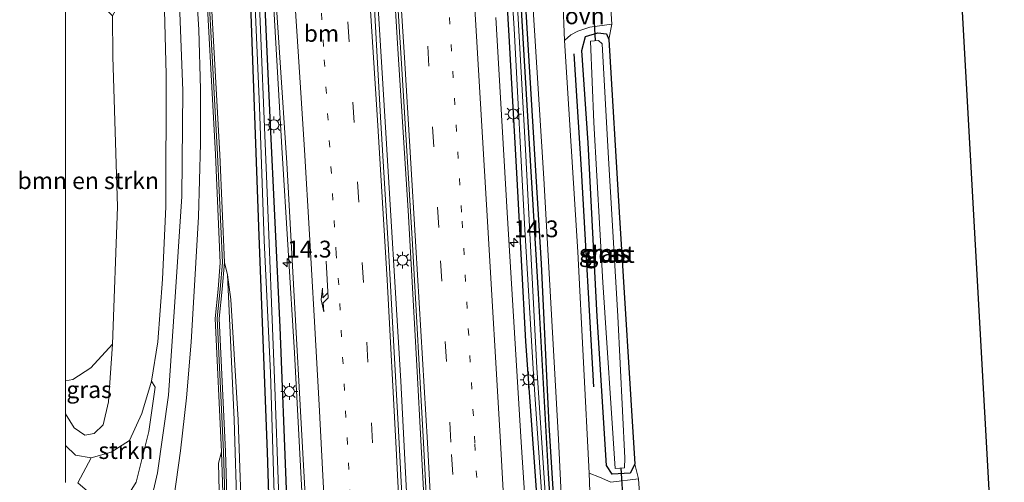
# Model space of a CAD drawing. Units: metres. Extents: x 119992 to 130005, y 406250 to 412500.
# Drawn here: x 119993 to 120140, y 407200 to 407269 of the extents above; entities that cross this region are included whole.
import ezdxf
from ezdxf.enums import TextEntityAlignment as Align

# ---------------------------------------------------------------- set-up
doc = ezdxf.new("R2010")
doc.units = ezdxf.units.M
doc.linetypes.add('VW-1-3_STREEP', pattern=[4, 1, -3])
doc.linetypes.add('VW-3-9_STREEP', pattern=[12, 3, -9])
doc.layers.get('0').update_dxf_attribs({"lineweight": 25})
for name, color, linetype, lineweight in [('B-ME-AM-KILOMETR-S-B1', 7, 'Continuous', 18), ('B-ME-BV-GELEIDECONSTRUCTIE-GELEIDERAIL-L-B1', 213, 'BV-GELEIDERAIL', 18), ('B-ME-GR-BOMENRIJ-L-B1', 10, 'Continuous', 25), ('B-ME-GR-BOMENSTRUIKEN-GV-B6', 93, 'Continuous', 18), ('B-ME-GR-STRUIKEN-GV-B6', 93, 'Continuous', 18), ('B-ME-GW-INSTEEKWATERGANG-L-B1', 10, 'Continuous', 25), ('B-ME-GW-KRUINLIJN-L-B1', 93, 'Continuous', 18), ('B-ME-GW-TEENLIJN-L-B1', 93, 'Continuous', 18), ('B-ME-IE-GRASLAND-GV-B6', 93, 'Continuous', 18), ('B-ME-IE-GRONDWERKLIJN-GROND_INGERICHT-GV-B6', 253, 'Continuous', 18), ('B-ME-IE-MEUBILAIR_WEGMEUBILAIR-LICHTMAST-S-B1', 8, 'Continuous', 18), ('B-ME-IE-TERREINAFSCHEIDING-HAAG-L-B1', 10, 'Continuous', 25), ('B-ME-KG-KADASTRAAL-OPNAMEDTMGRENS-L-B1', 10, 'Continuous', 25), ('B-ME-KW-DUIKER-L-B1', 10, 'Continuous', 25), ('B-ME-KW-GELUIDSWERING-GV-B6', 8, 'Continuous', 18), ('B-ME-KW-SCHERM-L-B1', 8, 'Continuous', 18), ('B-ME-OG-WATER-GV-B6', 153, 'Continuous', 18), ('B-ME-VH-VERH_SOORT-BITUMEN-GV-B6', 8, 'IE-TERREINAFSCHEIDING-NATUURLIJK-HOUTWAL', 18), ('B-ME-VH-VERH_SOORT-KLINKERS-GV-B6', 8, 'IE-TERREINAFSCHEIDING-NATUURLIJK-HOUTWAL', 18), ('B-ME-VH-VERH_SOORT-ONVERHARD-GV-B6', 8, 'Continuous', 18), ('B-ME-VW-MARKERING-13STREEP-045-L-B1', 255, 'VW-1-3_STREEP', 18), ('B-ME-VW-MARKERING-39STREEP-015-L-B1', 255, 'VW-3-9_STREEP', 18), ('B-ME-VW-MARKERING-PIJLRE750-S-B1', 7, 'Continuous', 18), ('B-ME-VW-MARKERING-STREEP-015-L-B1', 7, 'Continuous', 18)]:
    doc.layers.add(name, color=color, linetype=linetype, lineweight=lineweight)
doc.styles.add('NLCS-ISO', font='NLCS-ISO.TTF')
doc.linetypes.add('BV-GELEIDERAIL', pattern='A,10,-3,[108,NLCS.SHX,S=1,R=0,X=0,Y=0],-3', length=16)
doc.linetypes.add('IE-TERREINAFSCHEIDING-NATUURLIJK-HOUTWAL', pattern='A,7,-1.5,[67,NLCS.SHX,S=0.75,R=45,X=0,Y=0],-1.5,7,-1.5,[70,NLCS.SHX,S=0.75,R=0,X=0,Y=0],-1.5', length=20)

# ---------------------------------------------------------------- blocks, each defined once
blk = doc.blocks.new('hecto')
for p, q in [((0, 0.625), (-0.625, 0)), ((0, -0.625), (0, 0.625)), ((-0.625, 0), (0.625, 0)), ((0.625, 0), (0, -0.625))]:
    blk.add_line(p, q)
blk = doc.blocks.new('lantaarnpaal')
for p, q in [((-0.75, 0), (-1.25, 0)), ((-0.88, 0.88), (-0.53, 0.53)), ((0, 0.75), (0, 1.25)), ((0.53, 0.53), (0.88, 0.88)), ((0.75, 0), (1.25, 0)), ((-0.53, -0.53), (-0.88, -0.88)), ((0, -0.75), (0, -1.25)), ((0.53, -0.53), (0.88, -0.88))]:
    blk.add_line(p, q)
blk.add_circle((0, 0), 0.75)
blk = doc.blocks.new('pijlr')
for p, q in [((0, 0, 0.1), (5.45, 0, 0.1)), ((5.45, -0.75, 0.1), (4.7, 0, 0.1)), ((6.2, -0.75, 0.1), (5.45, 0, 0.1)), ((4, -0.75, 0.1), (5.45, -0.75, 0.1)), ((5.7, -1.05, 0.1), (4, -0.75, 0.1)), ((7.5, -0.75, 0.1), (5.7, -1.05, 0.1)), ((7.5, -0.75, 0.1), (6.2, -0.75, 0.1))]:
    blk.add_line(p, q)

msp = doc.modelspace()

# ---------------------------------------------------------------- linework, layer by layer
at = {"layer": 'B-ME-BV-GELEIDECONSTRUCTIE-GELEIDERAIL-L-B1'}
for points in [[(120037.121, 407155.815, 2.097), (120035.724, 407187.834, 2.315), (120034.025, 407219.734, 2.261), (120032.134, 407250.293, 2.291), (120030.449, 407279.635, 2.396), (120029.768, 407292.917, 2.42), (120029.351, 407306.268, 2.48), (120028.987, 407320.933, 2.525), (120028.424, 407336.895, 2.468), (120027.623, 407358.178, 2.468), (120027.083, 407380.861, 2.492), (120026.121, 407395.463, 2.51), (120023.582, 407430.017, 2.483), (120020.792, 407464.475, 2.552), (120018.091, 407497.708, 2.546), (120015.45, 407528.797, 2.622)], [(120027.306, 407529.168, 2.769), (120029.645, 407502.697, 2.693), (120032.022, 407473.419, 2.672), (120034.894, 407437.595, 2.648), (120037.102, 407408.397, 2.624), (120039.63, 407373.779, 2.597), (120042.725, 407328.563, 2.603), (120044.943, 407295.319, 2.603), (120047.491, 407254.087, 2.597), (120049.798, 407215.54, 2.624), (120051.648, 407179.644, 2.633), (120052.765, 407156.37, 2.376)], [(120055.392, 407156.509, 2.394), (120053.889, 407186.346, 2.378), (120052.248, 407216.976, 2.537), (120050.897, 407240.918, 2.597), (120049.386, 407264.935, 2.552), (120048.065, 407286.193, 2.579), (120046.47, 407311.481, 2.597), (120044.851, 407334.06, 2.618), (120043.14, 407359.3, 2.597), (120041.249, 407385.833, 2.594), (120039.53, 407408.438, 2.621), (120037.356, 407436.361, 2.678), (120035.778, 407456.251, 2.792), (120033.461, 407484.15, 2.864), (120031.482, 407508.081, 2.915), (120029.712, 407529.271, 2.883)]]:
    msp.add_polyline3d(points, dxfattribs=at)
at = {"layer": 'B-ME-GR-BOMENRIJ-L-B1'}
msp.add_polyline3d([(120078.497, 407214.686, 1.301), (120076.701, 407247.004, 1.301), (120075.612, 407264.193, 1.301)], dxfattribs=at)
at = {"layer": 'B-ME-GR-BOMENSTRUIKEN-GV-B6'}
for points in [[(120027.407, 407274.265, 1.205), (120028.773, 407237.112, 1.196), (120029.992, 407204.97, 1.175), (120030.88, 407176.579, 1.377), (120031.287, 407155.595, 1.351), (120026.924, 407155.443, 4.196), (120026.549, 407174.507, 4.08), (120026.229, 407192.666, 4.017), (120025.619, 407209.753, 3.971), (120024.574, 407227.677, 4.08), (120024.067, 407231.325, 4.08), (120023.594, 407233.173, 4.5), (120022.894, 407249.252, 4.5), (120021.248, 407279.506, 4.5)], [(120000, 407274.65878, 0.71272), (120001.622, 407275.214, 0.725), (120006.958, 407269.853, 0.845), (120007.022, 407263.811, 0.844), (120007.682, 407241.461, 1.045), (120006.964, 407221.024, 0.697), (120003.76, 407217.479, 0.808), (120001.078, 407215.75, 0.724), (120000, 407215.589, 0.74647), (120000, 407274.65878, 0.71272)]]:
    msp.add_polyline3d(points, dxfattribs=at)
at = {"layer": 'B-ME-GR-STRUIKEN-GV-B6'}
msp.add_polyline3d([(120010.48, 407200.518, 2.599), (120007.84, 407196.287, 2.473), (120005.351, 407197.374, 2.473), (120001.788, 407200.394, 2.285), (120003.785, 407204.124, 2.09), (120006.752, 407204.958, 2.212), (120009.465, 407206.695, 2.527), (120011.345, 407210.719, 2.703), (120012.762, 407215.499, 2.715), (120013.299, 407214.623, 2.872), (120012.362, 407208.026, 2.872), (120010.48, 407200.518, 2.599)], dxfattribs=at)
at = {"layer": 'B-ME-GW-INSTEEKWATERGANG-L-B1'}
for points in [[(120031.287, 407155.595, 1.351), (120030.88, 407176.579, 1.377), (120029.992, 407204.97, 1.175), (120028.773, 407237.112, 1.196), (120027.407, 407274.265, 1.205), (120025.791, 407310.025, 1.155), (120023.649, 407350.74, 0.982), (120021.659, 407380.081, 1.024), (120020.615, 407397.262, 1.147), (120019.636, 407410.285, 1.13), (120019.618, 407412.44, 1.445), (120022.623, 407412.418, 1.433), (120023.103, 407410.625, 1.441), (120023.538, 407405.23, 1.447), (120025.028, 407380.386, 1.171), (120026.026, 407362.632, 1.146), (120027.028, 407338.532, 1.196), (120028.061, 407314.038, 1.196), (120028.898, 407286.504, 1.125), (120030.337, 407254.703, 1.184), (120031.819, 407223.549, 1.142), (120032.767, 407199.454, 1.18), (120033.869, 407171.629, 1.18), (120033.937, 407155.686, 1.202)], [(120055.614, 407412.767, 1.238), (120056.067, 407411.414, 1.279), (120056.174, 407410.204, 1.28), (120057.387, 407396.293, 1.247), (120058.398, 407383.414, 1.075), (120060.346, 407356.41, 1.079), (120062.1, 407331.746, 1.071), (120063.191, 407312.927, 1.129), (120064.353, 407293.331, 1.129), (120065.856, 407266.861, 1.163), (120067.088, 407245.592, 1.155), (120068.35, 407221.405, 1.159), (120070.026, 407197.976, 1.129), (120071.818, 407167.606, 1.075), (120072.55, 407157.036, 1.055)], [(120074.505, 407157.104, 1.277), (120073.594, 407173.221, 1.335), (120071.759, 407201.796, 1.306), (120070.296, 407228.543, 1.306), (120068.221, 407263.165, 1.322), (120066.509, 407292.048, 1.318), (120064.734, 407321.124, 1.327), (120062.866, 407350.027, 1.301), (120060.454, 407383.6, 1.238), (120058.26, 407411.834, 1.239)], [(120081.237, 407201.711, 1.213), (120080.381, 407202.973, 1.205), (120079.031, 407225.155, 1.012), (120077.681, 407250.972, 1.016), (120076.72, 407264.697, 1.062), (120077.254, 407266.772, 1.125), (120079.105, 407267.298, 1.113), (120080.407, 407267.161, 0.974), (120080.754, 407266.32, 0.806), (120082.259, 407240.653, 0.731), (120084.588, 407203.164, 0.924), (120083.908, 407201.824, 1.1), (120081.237, 407201.711, 1.213)]]:
    msp.add_polyline3d(points, dxfattribs=at)
at = {"layer": 'B-ME-GW-KRUINLIJN-L-B1'}
for points in [[(120000, 407463.97916, 3.88261), (120001.978, 407438.614, 3.785), (120004.772, 407407.077, 3.747), (120006.445, 407378.701, 3.517), (120007.625, 407365.73, 3.664), (120009.015, 407350.959, 3.748), (120010.943, 407331.364, 3.697), (120012.383, 407312.205, 3.71), (120014.022, 407284.528, 3.693), (120014.693, 407270.694, 3.76), (120014.936, 407261.107, 3.597), (120014.894, 407241.441, 3.252), (120014.382, 407230.668, 2.875), (120013.718, 407221.378, 2.913), (120012.762, 407215.499, 2.715), (120011.345, 407210.719, 2.703), (120009.465, 407206.695, 2.527), (120006.752, 407204.958, 2.212), (120003.785, 407204.124, 2.09), (120001.481, 407204.503, 1.948), (120000, 407205.94093, 1.81083)], [(120024.067, 407231.325, 4.08), (120024.574, 407227.677, 4.08), (120025.619, 407209.753, 3.971), (120026.229, 407192.666, 4.017), (120026.549, 407174.507, 4.08), (120026.924, 407155.443, 4.196)], [(120023.149, 407204.99, 5.6), (120022.704, 407203.325, 5.511), (120023.013, 407190.97, 5.369), (120023.434, 407169.319, 5.209), (120023.929, 407155.338, 5.197)]]:
    msp.add_polyline3d(points, dxfattribs=at)
at = {"layer": 'B-ME-GW-TEENLIJN-L-B1'}
for points in [[(120000, 407386.89219, 1.57132), (120000.733, 407378.182, 1.49), (120002.26, 407356.747, 1.49), (120004.189, 407335.422, 1.608), (120006.155, 407311.892, 1.65), (120005.952, 407303.712, 1.481), (120006.563, 407300.196, 2.069), (120008.924, 407298.356, 3.002), (120011.6, 407292.879, 3.656), (120011.979, 407289.041, 3.368), (120011.676, 407282.717, 2.936), (120010.704, 407277.32, 2.735), (120008.52, 407272.653, 2.273), (120006.958, 407269.853, 0.845), (120007.022, 407263.811, 0.844), (120007.682, 407241.461, 1.045), (120006.964, 407221.024, 0.697), (120006.355, 407212.434, 0.894), (120005.585, 407209.027, 0.982), (120004.255, 407207.715, 0.982), (120002.841, 407207.499, 0.978), (120001.282, 407208.56, 1.02), (120000, 407210.67327, 0.94775)], [(120026.281, 407155.42, 4.254), (120025.893, 407169.073, 4.194), (120025.264, 407187.017, 4.194), (120025.512, 407195.158, 4.106), (120025.04, 407209.84, 4.076), (120024.067, 407231.325, 4.08)]]:
    msp.add_polyline3d(points, dxfattribs=at)
at = {"layer": 'B-ME-IE-GRASLAND-GV-B6'}
for points in [[(120038.204, 407431.237, 1.906), (120040.096, 407406.316, 1.87), (120041.905, 407381.902, 1.838), (120043.974, 407351.109, 1.859), (120047.109, 407306.374, 1.877), (120047.831, 407295.73, 1.856), (120049.986, 407261.986, 1.83), (120051.581, 407235.912, 1.816), (120053.208, 407206.327, 1.788), (120054.953, 407171.936, 1.736), (120055.735, 407156.497, 1.742), (120052.083, 407156.314, 1.619), (120050.814, 407182.58, 1.823), (120049.467, 407208.154, 1.826), (120047.966, 407235.09, 1.844), (120046.818, 407254.756, 1.847), (120045.577, 407277.229, 1.847), (120043.716, 407301.763, 1.832), (120042.241, 407325.248, 1.853), (120040.586, 407349.363, 1.838), (120038.966, 407373.058, 1.904), (120037.126, 407397.217, 1.904), (120034.693, 407430.451, 1.913)], [(120022.623, 407412.418, 1.433), (120023.103, 407410.625, 1.441), (120023.538, 407405.23, 1.447), (120025.028, 407380.386, 1.171), (120026.026, 407362.632, 1.146), (120027.028, 407338.532, 1.196), (120028.061, 407314.038, 1.196), (120028.898, 407286.504, 1.125), (120030.337, 407254.703, 1.184), (120031.819, 407223.549, 1.142), (120032.767, 407199.454, 1.18), (120033.869, 407171.629, 1.18), (120033.937, 407155.686, 1.202)], [(120074.505, 407157.104, 1.277), (120074.039, 407157.088, 0.601), (120072.176, 407185.513, 0.601), (120070.018, 407217.48, 0.605), (120068.339, 407249.962, 0.596), (120066.766, 407278.321, 0.454), (120065.068, 407304.201, 0.458), (120063.204, 407335.765, 0.5), (120061.477, 407359.19, 0.504), (120059.901, 407383.55, 0.525), (120058.53, 407400.037, 0.608), (120057.521, 407412.732, 0.612)], [(120075.757, 407157.148, 1.409), (120074.953, 407157.13, 1.277), (120074.505, 407157.104, 1.277), (120073.594, 407173.221, 1.335), (120071.759, 407201.796, 1.306), (120070.296, 407228.543, 1.306), (120068.221, 407263.165, 1.322), (120066.509, 407292.048, 1.318), (120064.734, 407321.124, 1.327), (120062.866, 407350.027, 1.301), (120060.454, 407383.6, 1.238), (120058.26, 407411.834, 1.239)], [(120058.26, 407411.834, 1.239), (120060.454, 407383.6, 1.238), (120062.866, 407350.027, 1.301), (120064.734, 407321.124, 1.327), (120066.509, 407292.048, 1.318), (120068.221, 407263.165, 1.322), (120070.296, 407228.543, 1.306), (120071.759, 407201.796, 1.306), (120073.594, 407173.221, 1.335), (120074.505, 407157.104, 1.277)], [(120059.972, 407413.092, 1.343), (120062.03, 407383.7, 1.334), (120062.938, 407369.617, 1.297), (120064.747, 407342.799, 1.327), (120067.166, 407308.204, 1.322), (120069.327, 407273.203, 1.419), (120071.078, 407245.636, 1.415), (120073.283, 407206.877, 1.478), (120074.667, 407178.172, 1.423), (120075.757, 407157.148, 1.409)], [(120064.353, 407293.331, 1.129), (120065.856, 407266.861, 1.163), (120067.088, 407245.592, 1.155), (120068.35, 407221.405, 1.159), (120070.026, 407197.976, 1.129), (120071.818, 407167.606, 1.075), (120072.55, 407157.036, 1.055), (120071.124, 407157.041, 1.41), (120071.025, 407158.495, 1.412), (120068.814, 407189.863, 1.474), (120067.693, 407206.434, 1.509), (120065.625, 407240.62, 1.523), (120063.922, 407269.603, 1.519)], [(120065.151, 407291.801, 0.559), (120066.69, 407267.979, 0.546), (120068.229, 407238.924, 0.727), (120069.583, 407215.724, 0.68), (120071.223, 407191.897, 0.559), (120072.775, 407165.531, 0.554), (120073.313, 407157.062, 0.561), (120072.55, 407157.036, 1.055), (120071.818, 407167.606, 1.075), (120070.026, 407197.976, 1.129), (120068.35, 407221.405, 1.159), (120067.088, 407245.592, 1.155), (120065.856, 407266.861, 1.163), (120064.353, 407293.331, 1.129)], [(120030.786, 407279.366, 1.553), (120032.89, 407247.992, 1.538), (120033.892, 407229.923, 1.553), (120035.223, 407205.648, 1.502), (120036.385, 407184.544, 1.37), (120037.575, 407155.816, 1.355), (120033.937, 407155.686, 1.202), (120033.869, 407171.629, 1.18), (120032.767, 407199.454, 1.18), (120031.819, 407223.549, 1.142), (120030.337, 407254.703, 1.184), (120028.898, 407286.504, 1.125)], [(120016.095, 407198.088, 2.704), (120017.076, 407205.167, 2.935), (120017.944, 407213.058, 3.015), (120018.637, 407221.329, 3.182), (120019.222, 407230.584, 3.375), (120019.733, 407239.939, 3.529), (120020.023, 407250.875, 3.685), (120020.024, 407258.927, 3.886), (120019.775, 407267.773, 3.995), (120018.759, 407284.687, 4.087)], [(120020.66, 407279.33, 4.7), (120022.266, 407249.208, 4.7), (120022.943, 407233.136, 4.7), (120022.652, 407229.202, 4.7), (120022.248, 407224.849, 4.7), (120023.149, 407204.99, 5.6), (120022.704, 407203.325, 5.511), (120023.013, 407190.97, 5.369)], [(120027.824, 407279.261, 0.437), (120028.8, 407256.311, 0.441), (120029.492, 407236.417, 0.504), (120030.437, 407216.738, 0.559), (120031.305, 407188.948, 0.525), (120032.347, 407162.945, 0.55), (120032.497, 407155.637, 0.516), (120031.287, 407155.595, 1.351), (120030.88, 407176.579, 1.377), (120029.992, 407204.97, 1.175), (120028.773, 407237.112, 1.196), (120027.407, 407274.265, 1.205)], [(120033.937, 407155.686, 1.202), (120033.125, 407155.659, 0.512), (120033.013, 407163.076, 0.546), (120032.207, 407184.464, 0.454), (120031.089, 407214.626, 0.525), (120029.864, 407246.043, 0.391), (120028.694, 407273.859, 0.387)], [(120016.899, 407271.658, 3.987), (120017.415, 407258.675, 3.811), (120017.261, 407242.968, 3.571), (120016.181, 407226.592, 3.131), (120015.289, 407213.427, 2.816), (120013.635, 407201.882, 2.539), (120012.133, 407195.229, 2.367)], [(120014.693, 407270.694, 3.76), (120014.936, 407261.107, 3.597), (120014.894, 407241.441, 3.252), (120014.382, 407230.668, 2.875), (120013.718, 407221.378, 2.913), (120012.762, 407215.499, 2.715), (120011.345, 407210.719, 2.703), (120009.465, 407206.695, 2.527), (120006.752, 407204.958, 2.212), (120003.785, 407204.124, 2.09), (120001.481, 407204.503, 1.948), (120000, 407205.94093, 1.81083), (120000, 407210.67327, 0.94775), (120001.282, 407208.56, 1.02), (120002.841, 407207.499, 0.978), (120004.255, 407207.715, 0.982), (120005.585, 407209.027, 0.982), (120006.355, 407212.434, 0.894), (120006.964, 407221.024, 0.697), (120007.682, 407241.461, 1.045), (120007.022, 407263.811, 0.844), (120006.958, 407269.853, 0.845)], [(120007.84, 407196.287, 2.473), (120010.48, 407200.518, 2.599), (120012.362, 407208.026, 2.872), (120013.299, 407214.623, 2.872), (120012.762, 407215.499, 2.715), (120013.718, 407221.378, 2.913), (120014.382, 407230.668, 2.875), (120014.894, 407241.441, 3.252), (120014.936, 407261.107, 3.597), (120014.693, 407270.694, 3.76)], [(120077.826, 407201.859, 1.394), (120076.122, 407234.735, 1.364), (120074.151, 407266.19, 1.314), (120075.093, 407267.008, 1.314), (120076.117, 407267.56, 1.335), (120077.907, 407268.175, 1.297), (120081.189, 407268.616, 0.974), (120080.754, 407266.32, 0.806), (120080.407, 407267.161, 0.974), (120079.105, 407267.298, 1.113), (120077.254, 407266.772, 1.125), (120076.72, 407264.697, 1.062), (120077.681, 407250.972, 1.016), (120079.031, 407225.155, 1.012), (120080.381, 407202.973, 1.205), (120081.237, 407201.711, 1.213), (120083.908, 407201.824, 1.1), (120084.588, 407203.164, 0.924), (120085.17, 407200.989, 1.15), (120081.052, 407200.516, 1.381), (120079.335, 407201.23, 1.394), (120077.826, 407201.859, 1.394)], [(120080.754, 407266.32, 0.806), (120082.259, 407240.653, 0.731), (120084.588, 407203.164, 0.924), (120083.908, 407201.824, 1.1), (120081.237, 407201.711, 1.213), (120080.381, 407202.973, 1.205), (120079.031, 407225.155, 1.012), (120077.681, 407250.972, 1.016), (120076.72, 407264.697, 1.062), (120077.254, 407266.772, 1.125), (120079.105, 407267.298, 1.113), (120080.407, 407267.161, 0.974), (120080.754, 407266.32, 0.806)], [(120079.826, 407230.177, 0.072), (120081.699, 407202.547, 0.034), (120083.045, 407202.61, 0.017), (120083.134, 407204.084, 0.017), (120082.087, 407225.161, -0.012), (120080.664, 407249.55, -0.016), (120079.764, 407265.707, 0.026), (120079.208, 407266.174, 0.022), (120078.003, 407266.073, 0.022), (120078.49, 407253.963, 0.072), (120079.826, 407230.177, 0.072)], [(120023.594, 407233.173, 4.5), (120024.067, 407231.325, 4.08), (120025.04, 407209.84, 4.076), (120025.512, 407195.158, 4.106), (120025.264, 407187.017, 4.194), (120025.893, 407169.073, 4.194), (120026.281, 407155.42, 4.254), (120025.531, 407155.394, 5.321), (120025.163, 407169.364, 5.377), (120024.601, 407181.38, 5.419), (120024.465, 407182.213, 5.6), (120023.746, 407205.043, 5.6), (120022.812, 407224.857, 5.6), (120023.26, 407229.188, 5.6), (120023.594, 407233.173, 4.5)], [(120024.067, 407231.325, 4.08), (120024.574, 407227.677, 4.08), (120025.619, 407209.753, 3.971), (120026.229, 407192.666, 4.017), (120026.549, 407174.507, 4.08), (120026.924, 407155.443, 4.196), (120026.281, 407155.42, 4.254), (120025.893, 407169.073, 4.194), (120025.264, 407187.017, 4.194), (120025.512, 407195.158, 4.106), (120025.04, 407209.84, 4.076), (120024.067, 407231.325, 4.08)], [(120000, 407215.589, 0.74647), (120001.078, 407215.75, 0.724), (120003.76, 407217.479, 0.808), (120006.964, 407221.024, 0.697), (120006.355, 407212.434, 0.894), (120005.585, 407209.027, 0.982), (120004.255, 407207.715, 0.982), (120002.841, 407207.499, 0.978), (120001.282, 407208.56, 1.02), (120000, 407210.67327, 0.94775), (120000, 407215.589, 0.74647)], [(120000, 407200.43715, 2.1377), (120000, 407205.94093, 1.81083), (120001.481, 407204.503, 1.948), (120003.785, 407204.124, 2.09), (120001.788, 407200.394, 2.285)], [(120023.149, 407204.99, 5.6), (120023.906, 407182.197, 5.6), (120024.465, 407182.213, 5.6), (120024.601, 407181.38, 5.419), (120025.163, 407169.364, 5.377), (120025.531, 407155.394, 5.321), (120023.929, 407155.338, 5.197), (120023.434, 407169.319, 5.209), (120023.013, 407190.97, 5.369), (120022.704, 407203.325, 5.511), (120023.149, 407204.99, 5.6)]]:
    msp.add_polyline3d(points, dxfattribs=at)
at = {"layer": 'B-ME-IE-GRONDWERKLIJN-GROND_INGERICHT-GV-B6'}
for points in [[(120126.662, 407389.607, 0.576), (120139.527, 407159.374, 0.625), (120086.848, 407157.535, 0.894)], [(120086.848, 407157.535, 0.894), (120085.957, 407176.321, 0.92), (120085.173, 407195.65, 1.058), (120085.441, 407196.785, 1.142), (120085.17, 407200.989, 1.15), (120084.588, 407203.164, 0.924), (120082.259, 407240.653, 0.731), (120080.754, 407266.32, 0.806), (120081.189, 407268.616, 0.974), (120080.952, 407272.545, 0.966)]]:
    msp.add_polyline3d(points, dxfattribs=at)
at = {"layer": 'B-ME-IE-TERREINAFSCHEIDING-HAAG-L-B1'}
msp.add_polyline3d([(120074.953, 407157.13, 1.277), (120073.422, 407184.376, 1.253), (120071.883, 407209.014, 1.262), (120070.71, 407232.981, 1.286), (120068.802, 407264.731, 1.337), (120066.835, 407297.602, 1.331), (120064.685, 407331.162, 1.379), (120062.666, 407357.952, 1.61), (120061.489, 407375.31, 1.61)], dxfattribs=at)
at = {"layer": 'B-ME-KG-KADASTRAAL-OPNAMEDTMGRENS-L-B1'}
msp.add_polyline3d([(120139.527, 407159.374, 0.625), (120126.662, 407389.607, 0.576), (120125.758, 407400.652, 0.416), (120125.693, 407401.445, -0.314), (120125.577, 407402.868, -0.289), (120125.523, 407403.53, 0.374), (120125.491, 407403.913, 0.521), (120115.159, 407530.17, 0.355)], dxfattribs=at)
at = {"layer": 'B-ME-KW-DUIKER-L-B1'}
for p, q in [((120078.215, 407274.922, 0.107), (120078.693, 407266.114, 0.107)), ((120082.547, 407202.583, 0.673), (120082.973, 407195.387, 0.686))]:
    msp.add_line(p, q, dxfattribs=at)
at = {"layer": 'B-ME-KW-GELUIDSWERING-GV-B6'}
msp.add_polyline3d([(120021.248, 407279.506, 4.5), (120022.894, 407249.252, 4.5), (120023.594, 407233.173, 4.5), (120023.26, 407229.188, 5.6), (120022.812, 407224.857, 5.6), (120023.746, 407205.043, 5.6), (120024.465, 407182.213, 5.6), (120023.906, 407182.197, 5.6), (120023.149, 407204.99, 5.6), (120022.248, 407224.849, 4.7), (120022.652, 407229.202, 4.7), (120022.943, 407233.136, 4.7), (120022.266, 407249.208, 4.7), (120020.66, 407279.33, 4.7)], dxfattribs=at)
at = {"layer": 'B-ME-KW-SCHERM-L-B1'}
msp.add_polyline3d([(120024.165, 407182.204, 5.637), (120023.446, 407205.031, 5.985), (120022.511, 407224.865, 6.514), (120022.961, 407229.216, 6.56), (120023.293, 407233.179, 6.669), (120022.594, 407249.237, 6.657), (120020.948, 407279.489, 6.657), (120019.264, 407308.216, 6.804), (120017.947, 407327.98, 6.862), (120016.545, 407346.732, 6.757), (120015.063, 407366.741, 6.875), (120014.094, 407379.395, 6.753), (120012.088, 407403.487, 6.832), (120009.473, 407434.689, 6.878), (120007.732, 407456.459, 6.87), (120005.096, 407487.471, 6.87), (120003.385, 407510.778, 6.954)], dxfattribs=at)
at = {"layer": 'B-ME-OG-WATER-GV-B6'}
for points in [[(120074.039, 407157.088, 0.601), (120073.313, 407157.062, 0.561), (120072.775, 407165.531, 0.554), (120071.223, 407191.897, 0.559), (120069.583, 407215.724, 0.68), (120068.229, 407238.924, 0.727), (120066.69, 407267.979, 0.546), (120065.151, 407291.801, 0.559), (120063.547, 407319.425, 0.445), (120061.722, 407348.282, 0.45), (120059.646, 407376.1, 0.45), (120059.16, 407383.483, 0.416), (120058.229, 407397.274, 0.525), (120057.155, 407409.839, 0.614), (120056.617, 407410.246, 0.614), (120056.313, 407412.596, 0.614)], [(120057.521, 407412.732, 0.612), (120058.53, 407400.037, 0.608), (120059.901, 407383.55, 0.525), (120061.477, 407359.19, 0.504), (120063.204, 407335.765, 0.5), (120065.068, 407304.201, 0.458), (120066.766, 407278.321, 0.454), (120068.339, 407249.962, 0.596), (120070.018, 407217.48, 0.605), (120072.176, 407185.513, 0.601), (120074.039, 407157.088, 0.601)], [(120033.125, 407155.659, 0.512), (120032.497, 407155.637, 0.516), (120032.347, 407162.945, 0.55), (120031.305, 407188.948, 0.525), (120030.437, 407216.738, 0.559), (120029.492, 407236.417, 0.504), (120028.8, 407256.311, 0.441), (120027.824, 407279.261, 0.437)], [(120028.694, 407273.859, 0.387), (120029.864, 407246.043, 0.391), (120031.089, 407214.626, 0.525), (120032.207, 407184.464, 0.454), (120033.013, 407163.076, 0.546), (120033.125, 407155.659, 0.512)], [(120081.699, 407202.547, 0.034), (120079.826, 407230.177, 0.072), (120078.49, 407253.963, 0.072), (120078.003, 407266.073, 0.022), (120079.208, 407266.174, 0.022), (120079.764, 407265.707, 0.026), (120080.664, 407249.55, -0.016), (120082.087, 407225.161, -0.012), (120083.134, 407204.084, 0.017), (120083.045, 407202.61, 0.017), (120081.699, 407202.547, 0.034)]]:
    msp.add_polyline3d(points, dxfattribs=at)
at = {"layer": 'B-ME-VH-VERH_SOORT-BITUMEN-GV-B6'}
for points in [[(120063.922, 407269.603, 1.519), (120065.625, 407240.62, 1.523), (120067.693, 407206.434, 1.509), (120068.814, 407189.863, 1.474), (120071.025, 407158.495, 1.412), (120071.124, 407157.041, 1.41), (120067.709, 407156.9, 1.64), (120063.673, 407156.798, 1.74), (120063.218, 407156.781, 1.75), (120059.869, 407156.648, 1.816), (120056.31, 407156.517, 1.898), (120055.735, 407156.497, 1.742), (120054.953, 407171.936, 1.736), (120053.208, 407206.327, 1.788), (120051.581, 407235.912, 1.816), (120049.986, 407261.986, 1.83), (120047.831, 407295.73, 1.856)], [(120018.759, 407284.687, 4.087), (120019.775, 407267.773, 3.995), (120020.024, 407258.927, 3.886), (120020.023, 407250.875, 3.685), (120019.733, 407239.939, 3.529), (120019.222, 407230.584, 3.375), (120018.637, 407221.329, 3.182), (120017.944, 407213.058, 3.015), (120017.076, 407205.167, 2.935), (120016.095, 407198.088, 2.704), (120015.068, 407192.796, 2.503), (120014.682, 407189.357, 2.461), (120010.641, 407192.327, 2.448), (120011.661, 407193.993, 2.473), (120012.133, 407195.229, 2.367), (120013.635, 407201.882, 2.539), (120015.289, 407213.427, 2.816), (120016.181, 407226.592, 3.131), (120017.261, 407242.968, 3.571), (120017.415, 407258.675, 3.811), (120016.899, 407271.658, 3.987)], [(120045.577, 407277.229, 1.847), (120046.818, 407254.756, 1.847), (120047.966, 407235.09, 1.844), (120049.467, 407208.154, 1.826), (120050.814, 407182.58, 1.823), (120052.083, 407156.314, 1.619), (120037.575, 407155.816, 1.355), (120036.385, 407184.544, 1.37), (120035.223, 407205.648, 1.502), (120033.892, 407229.923, 1.553), (120032.89, 407247.992, 1.538), (120030.786, 407279.366, 1.553)]]:
    msp.add_polyline3d(points, dxfattribs=at)
at = {"layer": 'B-ME-VH-VERH_SOORT-KLINKERS-GV-B6'}
msp.add_polyline3d([(120073.896, 407272.49, 1.322), (120074.151, 407266.19, 1.314), (120076.122, 407234.735, 1.364), (120077.826, 407201.859, 1.394), (120078.087, 407195.051, 1.37), (120079.3, 407168.626, 1.31), (120080.007, 407157.268, 1.313), (120075.757, 407157.148, 1.409), (120074.667, 407178.172, 1.423), (120073.283, 407206.877, 1.478), (120071.078, 407245.636, 1.415), (120069.327, 407273.203, 1.419)], dxfattribs=at)
at = {"layer": 'B-ME-VH-VERH_SOORT-ONVERHARD-GV-B6'}
for points in [[(120074.151, 407266.19, 1.314), (120073.896, 407272.49, 1.322), (120075.507, 407271.691, 1.322), (120077.323, 407271.776, 1.322), (120080.952, 407272.545, 0.966), (120081.189, 407268.616, 0.974), (120077.907, 407268.175, 1.297), (120076.117, 407267.56, 1.335), (120075.093, 407267.008, 1.314), (120074.151, 407266.19, 1.314)], [(120078.087, 407195.051, 1.37), (120077.826, 407201.859, 1.394), (120079.335, 407201.23, 1.394), (120081.052, 407200.516, 1.381), (120085.17, 407200.989, 1.15), (120085.441, 407196.785, 1.142), (120080.938, 407196.631, 1.356), (120079.587, 407196.276, 1.373), (120078.087, 407195.051, 1.37)]]:
    msp.add_polyline3d(points, dxfattribs=at)
at = {"layer": 'B-ME-VW-MARKERING-13STREEP-045-L-B1'}
for points in [[(120063.007, 407164.081, 1.754), (120061.913, 407185.225, 1.772), (120060.831, 407206.359, 1.787), (120058.859, 407240.654, 1.817), (120056.618, 407276.231, 1.843), (120054.765, 407306.464, 1.869), (120052.169, 407344.055, 1.868), (120049.777, 407378.059, 1.852), (120047.708, 407406.374, 1.878), (120045.852, 407430.77, 1.911), (120042.835, 407471.109, 1.954), (120041.6856, 407484.4613, 1.961)], [(120044.4115, 407156.0507, 1.4794), (120043.156, 407182.393, 1.676), (120041.884, 407206.119, 1.655), (120040.589, 407229.822, 1.679), (120040.2324, 407234.4468, 1.757), (120039.25, 407250.33, 1.761), (120038.329, 407265.266, 1.735), (120037.263, 407282.182, 1.751), (120036.562, 407293.099, 1.777), (120035.189, 407313.933, 1.779), (120034.092, 407329.882, 1.793), (120033.038, 407345.791, 1.775), (120031.97, 407361.689, 1.786), (120030.7602, 407378.3706, 1.777)]]:
    msp.add_polyline3d(points, dxfattribs=at)
at = {"layer": 'B-ME-VW-MARKERING-39STREEP-015-L-B1'}
for points in [[(120048.133, 407156.183, 1.512), (120046.818, 407182.558, 1.754), (120045.618, 407206.34, 1.754), (120044.255, 407230.183, 1.769), (120042.869, 407253.995, 1.745), (120041.394, 407277.735, 1.763), (120039.753, 407301.519, 1.745), (120038.24, 407325.318, 1.745), (120036.654, 407349.072, 1.757), (120034.993, 407372.817, 1.838), (120033.265, 407396.621, 1.775), (120030.695, 407430.335, 1.835), (120028.691, 407455.954, 1.841), (120026.753, 407479.705, 1.877), (120024.823, 407503.44, 1.835), (120022.557, 407528.937, 2.022)], [(120059.869, 407156.648, 1.816), (120058.849, 407177.678, 1.826), (120057.276, 407206.446, 1.862), (120055.455, 407238.391, 1.893), (120053.214, 407275.347, 1.925), (120051.199, 407306.464, 1.951), (120048.656, 407344.206, 1.942), (120046.07, 407380.645, 1.921), (120044.152, 407406.223, 1.957), (120042.393, 407430.049, 1.983), (120039.929, 407461.511, 2.026), (120037.857, 407486.997, 2.024)]]:
    msp.add_polyline3d(points, dxfattribs=at)
at = {"layer": 'B-ME-VW-MARKERING-STREEP-015-L-B1'}
for points in [[(120051.644, 407156.305, 1.601), (120050.285, 407182.933, 1.811), (120049.138, 407205.486, 1.82), (120047.77, 407230.592, 1.832), (120046.361, 407254.354, 1.838), (120044.807, 407278.412, 1.844), (120043.257, 407302.375, 1.826), (120041.723, 407325.403, 1.838), (120040.084, 407349.324, 1.82), (120038.466, 407373.243, 1.904), (120036.687, 407397.675, 1.901), (120034.204, 407430.531, 1.913), (120032.197, 407456.238, 1.904), (120030.378, 407478.466, 1.928), (120028.305, 407503.907, 1.901), (120026.108, 407529.06, 2.031)], [(120034.236, 407486.758, 2.091), (120035.939, 407466.203, 2.107), (120038.755, 407430.138, 2.055), (120040.608, 407406.428, 2.021), (120042.105, 407386.345, 1.986), (120043.484, 407367.252, 2.001), (120045.898, 407332.882, 2.005), (120047.665, 407306.442, 2.023), (120048.591, 407291.552, 1.998), (120050.38, 407263.646, 1.982), (120052.061, 407235.482, 1.963), (120053.785, 407206.327, 1.935), (120055.002, 407183.259, 1.913), (120056.31, 407156.517, 1.898)], [(120067.709, 407156.9, 1.64), (120065.873, 407183.83, 1.672), (120064.634, 407206.456, 1.7), (120062.727, 407239.264, 1.724), (120060.906, 407269.324, 1.747), (120058.536, 407306.453, 1.778), (120057.052, 407328.805, 1.779), (120055.718, 407348.241, 1.768), (120054.313, 407368.011, 1.772), (120052.836, 407388.745, 1.77), (120051.514, 407406.264, 1.778), (120048.644, 407431.202, 1.845), (120044.967, 407462.606, 1.925), (120042.073, 407487.366, 1.95)], [(120040.496, 407155.9163, 1.6), (120039.915, 407168.467, 1.637), (120039.255, 407181.605, 1.626), (120038.403, 407197.677, 1.666), (120037.664, 407212.016, 1.664), (120036.928, 407225.247, 1.636), (120036.245, 407237.344, 1.696), (120035.511, 407249.899, 1.707), (120034.563, 407264.529, 1.714), (120033.494, 407281.205, 1.677), (120032.87, 407291.636, 1.71), (120032.72, 407295.797, 1.736), (120032.254, 407313.152, 1.745), (120031.686, 407330.517, 1.755), (120031.589, 407334.48, 1.7), (120031.159, 407347.563, 1.737), (120030.701, 407363.288, 1.759), (120030.286, 407377.899, 1.796), (120029.986, 407386.601, 1.798), (120029.764, 407390.736, 1.777), (120028.825, 407403.692, 1.772), (120027.684, 407418.834, 1.796), (120026.488, 407434.348, 1.803)]]:
    msp.add_polyline3d(points, dxfattribs=at)

# ---------------------------------------------------------------- block references
at = {"layer": 'B-ME-AM-KILOMETR-S-B1', "rotation": 90}
for p in [(120066.636, 407236.143, 2.408), (120032.91, 407233.125, 2.645)]:
    msp.add_blockref('hecto', p, dxfattribs=at)
at = {"layer": 'B-ME-IE-MEUBILAIR_WEGMEUBILAIR-LICHTMAST-S-B1', "rotation": 90}
for p in [(120066.5258, 407255.25, 1.0891), (120030.9516, 407253.653, 1.3622), (120050.087, 407233.511, 1.817), (120068.7861, 407215.7269, 1.3588), (120033.2505, 407213.9708, 1.302)]:
    msp.add_blockref('lantaarnpaal', p, dxfattribs=at)
at = {"layer": 'B-ME-VW-MARKERING-PIJLRE750-S-B1', "rotation": 272.934}
msp.add_blockref('pijlr', (120038.718, 407233.374, 1.731), dxfattribs=at)

# ---------------------------------------------------------------- texts
at = {"layer": 'B-ME-AM-KILOMETR-S-B1', "ltscale": 0.2, "style": 'NLCS-ISO'}
for p in [(120066.636, 407236.143, 2.408), (120032.91, 407233.125, 2.645)]:
    msp.add_text('14.3', height=2.5, dxfattribs=at).set_placement(p, align=Align.BOTTOM_LEFT)
at = {"layer": 'B-ME-GR-BOMENSTRUIKEN-GV-B6', "ltscale": 0.2, "style": 'NLCS-ISO'}
msp.add_text('bmn en strkn', height=2.5, dxfattribs=at).set_placement((120003.35932, 407245.33772), align=Align.MIDDLE_CENTER)
at = {"layer": 'B-ME-GR-STRUIKEN-GV-B6', "ltscale": 0.2, "style": 'NLCS-ISO'}
msp.add_text('strkn', height=2.5, dxfattribs=at).set_placement((120008.96042, 407205.20373), align=Align.MIDDLE_CENTER)
at = {"layer": 'B-ME-IE-GRASLAND-GV-B6', "ltscale": 0.2, "style": 'NLCS-ISO'}
for p in [(120079.6605, 407234.566), (120080.5685, 407234.3605), (120080.654, 407234.5045), (120003.482, 407214.2615)]:
    msp.add_text('gras', height=2.5, dxfattribs=at).set_placement(p, align=Align.MIDDLE_CENTER)
at = {"layer": 'B-ME-OG-WATER-GV-B6', "ltscale": 0.2, "style": 'NLCS-ISO'}
msp.add_text('sloot', height=2.5, dxfattribs=at).set_placement((120080.59687, 407234.37641), align=Align.MIDDLE_CENTER)
at = {"layer": 'B-ME-VH-VERH_SOORT-ONVERHARD-GV-B6', "ltscale": 0.2, "style": 'NLCS-ISO'}
msp.add_text('ovh', height=2.5, dxfattribs=at).set_placement((120077.1532, 407269.85294), align=Align.MIDDLE_CENTER)
at = {"layer": 'B-ME-VW-MARKERING-13STREEP-045-L-B1', "ltscale": 0.2, "style": 'NLCS-ISO'}
msp.add_text('bm', height=2.5, dxfattribs=at).set_placement((120038.02149, 407267.23664), align=Align.MIDDLE_CENTER)

doc.saveas('drawing.dxf')
